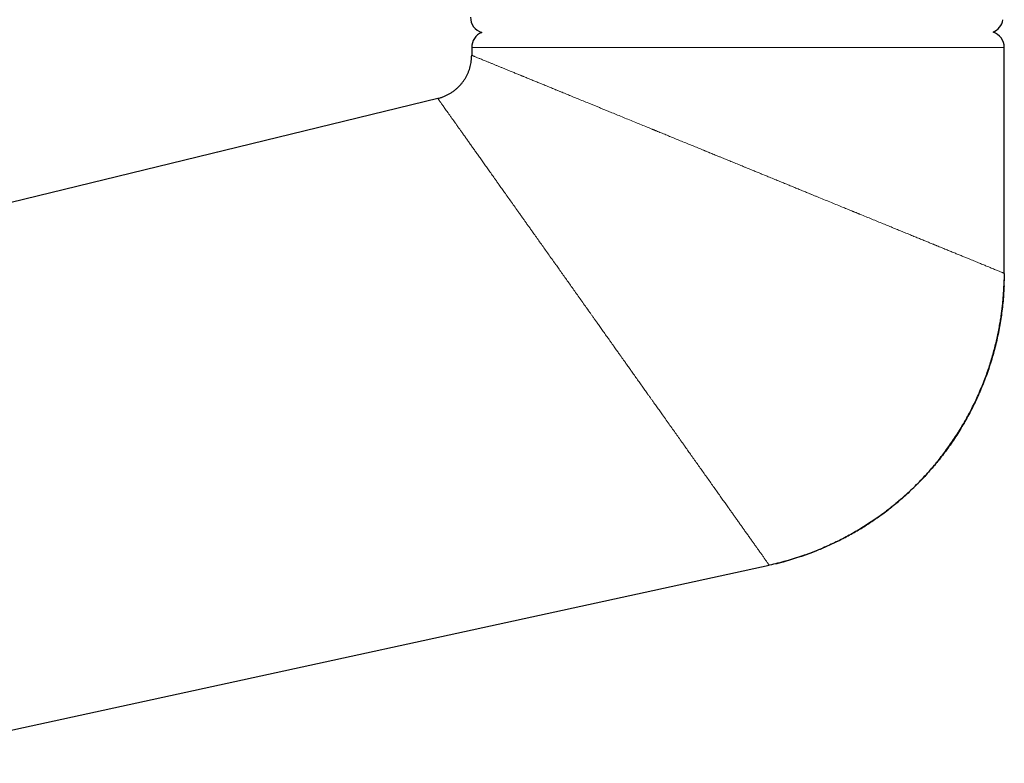
# Model space of a CAD drawing. Units: millimetres. Extents: x 8 to 974, y 12 to 616.
# Drawn here: x 159 to 220, y 448 to 494 of the extents above; entities that cross this region are included whole.
import ezdxf

# ---------------------------------------------------------------- set-up
doc = ezdxf.new("R2010")
doc.units = ezdxf.units.MM

msp = doc.modelspace()

# ---------------------------------------------------------------- linework, layer by layer
at = {"color": 7, "linetype": 'Continuous', "lineweight": 30}
for p, q in [((187.148, 492.544), (187.148, 492.061)), ((220.148, 478.555), (220.148, 492.544)), ((185.05, 489.389), (114.429, 472.151)), ((220.148, 478.555), (220.141, 478.084)), ((149.219, 448.207), (205.583, 460.479))]:
    msp.add_line(p, q, dxfattribs=at)
at = {"color": 252, "linetype": 'Continuous', "lineweight": 0}
msp.add_line((220.148, 492.544), (187.148, 492.544), dxfattribs=at)
at = {"color": 7, "linetype": 'Continuous', "lineweight": 30}
for centre, start, end in [((188.073, 494.425), 180, 252.54163), ((219.073, 494.425), 292.01305, 350.86769), ((188.148, 492.544), 112.01305, 180), ((219.148, 492.544), 0, 72.54163)]:
    msp.add_arc(centre, 1, start, end, dxfattribs=at)
for points, knots in [([(185.05, 489.389), (185.111, 489.405), (185.235, 489.438), (185.415, 489.503), (185.59, 489.58), (185.76, 489.669), (185.923, 489.77), (186.075, 489.879), (186.218, 489.996), (186.349, 490.12), (186.472, 490.252), (186.586, 490.392), (186.691, 490.539), (186.786, 490.693), (186.87, 490.852), (186.944, 491.017), (187.007, 491.186), (187.058, 491.358), (187.098, 491.532), (187.127, 491.707), (187.144, 491.883), (187.147, 492.002), (187.148, 492.061)], [0, 0, 0, 0, 0.052267, 0.104535, 0.156802, 0.209068, 0.261333, 0.313597, 0.362877, 0.412156, 0.461436, 0.510716, 0.559996, 0.609275, 0.658555, 0.707834, 0.757113, 0.806393, 0.854794, 0.903196, 0.951598, 1, 1, 1, 1]), ([(220.13, 477.775), (220.127, 477.706), (220.119, 477.473), (220.09, 477.076), (220.045, 476.585), (219.986, 476.097), (219.915, 475.615), (219.832, 475.137), (219.736, 474.662), (219.627, 474.186), (219.505, 473.71), (219.369, 473.235), (219.22, 472.763), (219.059, 472.295), (218.885, 471.832), (218.699, 471.374), (218.501, 470.92), (218.291, 470.472), (218.069, 470.03), (217.835, 469.594), (217.59, 469.165), (217.333, 468.742), (217.065, 468.326), (216.794, 467.929), (216.52, 467.55), (216.246, 467.189), (215.963, 466.835), (215.672, 466.487), (215.372, 466.147), (215.054, 465.805), (214.718, 465.46), (214.364, 465.116), (214, 464.78), (213.627, 464.455), (213.246, 464.14), (212.856, 463.835), (212.47, 463.549), (212.088, 463.28), (211.71, 463.029), (211.327, 462.787), (210.937, 462.554), (210.542, 462.332), (210.142, 462.118), (209.737, 461.915), (209.326, 461.722), (208.912, 461.539), (208.492, 461.366), (208.069, 461.203), (207.616, 461.042), (207.134, 460.885), (206.621, 460.734), (206.105, 460.597), (205.757, 460.518), (205.583, 460.479)], [0, 0, 0, 0, 0.008474, 0.028776, 0.049078, 0.069379, 0.089318, 0.109257, 0.129196, 0.149135, 0.16948, 0.189825, 0.21017, 0.230515, 0.25086, 0.271205, 0.29155, 0.311894, 0.332239, 0.352584, 0.372929, 0.393274, 0.413619, 0.433964, 0.452614, 0.471264, 0.489913, 0.508563, 0.527213, 0.545863, 0.566208, 0.586553, 0.606898, 0.627243, 0.647588, 0.667932, 0.688277, 0.706927, 0.725576, 0.744226, 0.762875, 0.781525, 0.800175, 0.818825, 0.837475, 0.856125, 0.874776, 0.893426, 0.912077, 0.934058, 0.956039, 0.97802, 1, 1, 1, 1]), ([(205.966, 460.566), (205.989, 460.572), (206.035, 460.583), (206.107, 460.602), (206.179, 460.621), (206.25, 460.64), (206.322, 460.659), (206.391, 460.678), (206.459, 460.696), (206.524, 460.714), (206.589, 460.732), (206.655, 460.75), (206.788, 460.788), (206.982, 460.845), (207.239, 460.925), (207.559, 461.029), (207.947, 461.164), (208.367, 461.322), (208.754, 461.479), (209.11, 461.632), (209.468, 461.794), (209.83, 461.968), (210.196, 462.153), (210.567, 462.352), (210.926, 462.555), (211.272, 462.761), (211.606, 462.97), (211.941, 463.189), (212.278, 463.42), (212.612, 463.661), (212.943, 463.91), (213.267, 464.166), (213.586, 464.43), (213.921, 464.719), (214.268, 465.035), (214.627, 465.38), (214.978, 465.735), (215.32, 466.101), (215.654, 466.477), (215.962, 466.844), (216.246, 467.201), (216.508, 467.546), (216.763, 467.898), (217.009, 468.257), (217.246, 468.618), (217.47, 468.98), (217.683, 469.341), (217.886, 469.702), (218.09, 470.087), (218.294, 470.494), (218.495, 470.924), (218.683, 471.353), (218.858, 471.781), (219.019, 472.206), (219.167, 472.625), (219.301, 473.039), (219.424, 473.445), (219.535, 473.849), (219.635, 474.249), (219.726, 474.646), (219.806, 475.039), (219.875, 475.412), (219.932, 475.765), (219.98, 476.098), (220.021, 476.424), (220.047, 476.669), (220.063, 476.834), (220.071, 476.923), (220.079, 477.012), (220.086, 477.099), (220.092, 477.187), (220.099, 477.277), (220.106, 477.377), (220.114, 477.488), (220.121, 477.611), (220.128, 477.74), (220.135, 477.875), (220.14, 478.018), (220.142, 478.114), (220.144, 478.163)], [0, 0, 0, 0, 0.004709, 0.009061, 0.013078, 0.016789, 0.020234, 0.023463, 0.026276, 0.029017, 0.03176, 0.034536, 0.037347, 0.048718, 0.059313, 0.07026, 0.089884, 0.109522, 0.125225, 0.14094, 0.156908, 0.173271, 0.190029, 0.207182, 0.224731, 0.240466, 0.256506, 0.272851, 0.289501, 0.306455, 0.323265, 0.340119, 0.357019, 0.373963, 0.394193, 0.414486, 0.434843, 0.455264, 0.475748, 0.496295, 0.513919, 0.531589, 0.549306, 0.567069, 0.584833, 0.602107, 0.61919, 0.636083, 0.652787, 0.672423, 0.691791, 0.710889, 0.729717, 0.748276, 0.766566, 0.784122, 0.801424, 0.818489, 0.835321, 0.85192, 0.868285, 0.884417, 0.898341, 0.912069, 0.925479, 0.938544, 0.942213, 0.945854, 0.949468, 0.953053, 0.95661, 0.960252, 0.964134, 0.96901, 0.974295, 0.980019, 0.986202, 0.992859, 1, 1, 1, 1])]:
    msp.add_open_spline(points, degree=3, knots=knots, dxfattribs=at)
at = {"color": 252, "linetype": 'Continuous', "lineweight": 0}
for points, knots in [([(187.148, 492.061), (187.149, 492.06), (187.151, 492.059), (187.169, 492.052), (187.197, 492.04), (187.238, 492.023), (187.29, 492.002), (187.353, 491.976), (187.429, 491.945), (187.513, 491.911), (187.604, 491.873), (187.701, 491.834), (187.808, 491.79), (187.924, 491.743), (188.031, 491.699), (188.125, 491.661), (188.202, 491.629), (188.282, 491.596), (188.365, 491.562), (188.452, 491.527), (188.541, 491.491), (188.654, 491.444), (188.796, 491.386), (188.969, 491.315), (189.15, 491.241), (189.341, 491.163), (189.547, 491.079), (189.77, 490.987), (189.952, 490.913), (190.077, 490.862), (190.143, 490.835), (190.209, 490.808), (190.276, 490.78), (190.344, 490.753), (190.464, 490.703), (190.64, 490.631), (190.876, 490.535), (191.121, 490.435), (191.374, 490.331), (191.645, 490.22), (191.934, 490.102), (192.162, 490.009), (192.313, 489.947), (192.384, 489.918), (192.456, 489.888), (192.528, 489.859), (192.601, 489.829), (192.674, 489.799), (192.825, 489.737), (193.058, 489.642), (193.378, 489.511), (193.708, 489.376), (194.05, 489.236), (194.349, 489.113), (194.603, 489.009), (194.809, 488.925), (195.017, 488.84), (195.229, 488.753), (195.439, 488.668), (195.642, 488.584), (195.89, 488.483), (196.192, 488.359), (196.554, 488.211), (196.928, 488.058), (197.297, 487.907), (197.661, 487.758), (198.004, 487.618), (198.243, 487.52), (198.375, 487.466), (198.412, 487.451), (198.449, 487.436), (198.486, 487.421), (198.523, 487.405), (198.559, 487.39), (198.679, 487.341), (198.886, 487.257), (199.184, 487.135), (199.495, 487.007), (199.819, 486.874), (200.156, 486.737), (200.491, 486.6), (200.823, 486.464), (201.152, 486.329), (201.399, 486.228), (201.563, 486.161), (201.639, 486.13), (201.716, 486.099), (201.791, 486.068), (201.856, 486.041), (201.936, 486.008), (202.036, 485.968), (202.172, 485.912), (202.325, 485.849), (202.496, 485.779), (202.679, 485.705), (202.872, 485.625), (203.052, 485.552), (203.215, 485.485), (203.361, 485.425), (203.514, 485.363), (203.67, 485.299), (203.824, 485.236), (203.981, 485.172), (204.139, 485.107), (204.296, 485.043), (204.444, 484.982), (204.581, 484.926), (204.712, 484.872), (204.836, 484.822), (204.948, 484.776), (205.021, 484.746), (205.058, 484.731), (205.067, 484.727), (205.077, 484.723), (205.086, 484.719), (205.096, 484.715), (205.105, 484.712), (205.221, 484.664), (205.443, 484.573), (205.765, 484.442), (206.078, 484.314), (206.381, 484.19), (206.674, 484.07), (206.958, 483.954), (207.234, 483.841), (207.502, 483.731), (207.763, 483.624), (207.958, 483.544), (208.089, 483.491), (208.16, 483.461), (208.233, 483.431), (208.312, 483.399), (208.397, 483.364), (208.486, 483.328), (208.573, 483.292), (208.763, 483.215), (209.049, 483.097), (209.429, 482.942), (209.799, 482.791), (210.144, 482.65), (210.465, 482.518), (210.688, 482.427), (210.831, 482.368), (210.896, 482.342), (210.961, 482.315), (211.026, 482.289), (211.09, 482.262), (211.154, 482.236), (211.32, 482.168), (211.584, 482.06), (211.943, 481.913), (212.293, 481.77), (212.635, 481.631), (212.966, 481.495), (213.287, 481.364), (213.597, 481.237), (213.899, 481.113), (214.193, 480.993), (214.478, 480.876), (214.755, 480.763), (215.024, 480.653), (215.274, 480.55), (215.507, 480.455), (215.67, 480.388), (215.779, 480.344), (215.834, 480.321), (215.888, 480.299), (215.943, 480.276), (215.996, 480.254), (216.127, 480.201), (216.332, 480.117), (216.603, 480.006), (216.864, 479.899), (217.115, 479.797), (217.356, 479.698), (217.587, 479.604), (217.807, 479.514), (218.003, 479.434), (218.175, 479.363), (218.327, 479.301), (218.472, 479.241), (218.611, 479.184), (218.744, 479.13), (218.871, 479.078), (218.991, 479.029), (219.124, 478.974), (219.267, 478.916), (219.414, 478.856), (219.547, 478.801), (219.668, 478.752), (219.775, 478.708), (219.868, 478.67), (219.946, 478.638), (220.01, 478.612), (220.06, 478.591), (220.099, 478.575), (220.127, 478.564), (220.144, 478.557), (220.147, 478.556), (220.148, 478.555)], [0, 0, 0, 0, 0.008054, 0.016126, 0.024215, 0.032323, 0.04045, 0.048599, 0.056768, 0.064961, 0.072321, 0.0797, 0.0871, 0.09452, 0.101962, 0.106148, 0.110341, 0.114541, 0.118749, 0.122964, 0.127186, 0.131416, 0.138665, 0.145959, 0.153299, 0.160686, 0.16812, 0.176352, 0.184643, 0.186824, 0.189009, 0.191198, 0.193391, 0.195588, 0.19779, 0.204963, 0.212203, 0.219508, 0.226881, 0.234319, 0.24258, 0.250922, 0.252806, 0.254694, 0.256586, 0.258483, 0.260383, 0.262288, 0.264197, 0.272116, 0.280151, 0.288301, 0.296567, 0.304949, 0.309704, 0.314496, 0.319325, 0.32419, 0.329092, 0.333601, 0.337983, 0.345783, 0.353752, 0.36189, 0.370196, 0.377646, 0.385228, 0.392007, 0.392775, 0.393543, 0.394313, 0.395085, 0.395857, 0.396631, 0.397406, 0.403363, 0.409555, 0.415981, 0.422642, 0.429537, 0.436666, 0.443134, 0.449783, 0.456613, 0.45814, 0.459676, 0.461221, 0.462774, 0.464206, 0.465185, 0.467612, 0.470206, 0.473416, 0.476851, 0.480509, 0.484391, 0.488497, 0.491306, 0.494212, 0.497247, 0.500486, 0.503584, 0.506542, 0.509905, 0.513066, 0.516024, 0.518779, 0.521332, 0.523906, 0.526236, 0.528083, 0.528278, 0.528471, 0.528662, 0.52885, 0.529036, 0.529219, 0.529401, 0.536076, 0.542571, 0.548885, 0.555019, 0.560972, 0.566745, 0.572338, 0.577892, 0.583256, 0.58843, 0.589918, 0.59139, 0.592845, 0.594463, 0.596309, 0.598148, 0.599979, 0.601802, 0.609989, 0.618012, 0.625873, 0.633571, 0.64021, 0.646724, 0.648169, 0.649607, 0.65104, 0.652465, 0.653885, 0.655298, 0.656705, 0.664902, 0.673011, 0.681029, 0.688959, 0.696799, 0.704414, 0.711942, 0.719386, 0.726744, 0.734018, 0.741207, 0.748311, 0.755332, 0.76144, 0.767484, 0.769056, 0.770624, 0.772187, 0.773746, 0.7753, 0.77685, 0.785157, 0.793406, 0.801598, 0.809734, 0.817813, 0.825837, 0.833806, 0.841721, 0.847902, 0.85405, 0.860165, 0.866248, 0.872299, 0.878318, 0.884306, 0.890262, 0.899181, 0.908071, 0.916935, 0.925772, 0.934584, 0.943373, 0.952139, 0.960156, 0.968155, 0.976139, 0.984107, 0.99206, 1, 1, 1, 1]), ([(205.583, 460.479), (205.583, 460.48), (205.581, 460.482), (205.568, 460.5), (205.548, 460.529), (205.519, 460.569), (205.482, 460.621), (205.437, 460.685), (205.389, 460.753), (205.341, 460.82), (205.295, 460.884), (205.246, 460.954), (205.193, 461.029), (205.136, 461.109), (205.075, 461.195), (205.01, 461.287), (204.931, 461.397), (204.837, 461.529), (204.726, 461.686), (204.606, 461.855), (204.477, 462.036), (204.341, 462.228), (204.196, 462.431), (204.055, 462.63), (203.92, 462.821), (203.792, 463.001), (203.659, 463.189), (203.526, 463.375), (203.395, 463.559), (203.298, 463.696), (203.231, 463.79), (203.197, 463.839), (203.162, 463.888), (203.127, 463.938), (203.091, 463.988), (203.013, 464.098), (202.89, 464.271), (202.718, 464.513), (202.54, 464.764), (202.355, 465.024), (202.163, 465.293), (201.965, 465.572), (201.76, 465.861), (201.557, 466.147), (201.357, 466.429), (201.16, 466.706), (200.958, 466.99), (200.759, 467.27), (200.565, 467.545), (200.424, 467.743), (200.331, 467.873), (200.288, 467.935), (200.244, 467.996), (200.2, 468.058), (200.156, 468.12), (200.112, 468.182), (200.014, 468.32), (199.861, 468.536), (199.649, 468.834), (199.43, 469.142), (199.204, 469.46), (198.993, 469.758), (198.797, 470.033), (198.619, 470.285), (198.48, 470.48), (198.383, 470.617), (198.328, 470.694), (198.275, 470.769), (198.225, 470.839), (198.179, 470.904), (198.135, 470.966), (198.09, 471.028), (198.004, 471.15), (197.875, 471.332), (197.699, 471.58), (197.515, 471.838), (197.325, 472.106), (197.145, 472.359), (196.978, 472.594), (196.825, 472.811), (196.65, 473.057), (196.494, 473.277), (196.387, 473.427), (196.347, 473.483), (196.336, 473.498), (196.325, 473.514), (196.314, 473.529), (196.304, 473.544), (196.293, 473.56), (196.264, 473.6), (196.215, 473.669), (196.143, 473.77), (196.063, 473.883), (195.974, 474.008), (195.877, 474.145), (195.771, 474.294), (195.67, 474.436), (195.575, 474.57), (195.488, 474.693), (195.397, 474.821), (195.304, 474.952), (195.213, 475.08), (195.125, 475.204), (195.041, 475.322), (194.944, 475.458), (194.836, 475.61), (194.719, 475.776), (194.608, 475.931), (194.505, 476.077), (194.427, 476.187), (194.373, 476.263), (194.34, 476.309), (194.308, 476.354), (194.276, 476.399), (194.238, 476.452), (194.136, 476.596), (193.971, 476.828), (193.75, 477.14), (193.533, 477.445), (193.323, 477.741), (193.121, 478.026), (192.919, 478.31), (192.719, 478.592), (192.528, 478.861), (192.4, 479.041), (192.332, 479.136), (192.314, 479.162), (192.295, 479.188), (192.277, 479.213), (192.259, 479.239), (192.241, 479.264), (192.154, 479.386), (192, 479.603), (191.782, 479.911), (191.568, 480.211), (191.36, 480.504), (191.157, 480.79), (190.98, 481.04), (190.828, 481.253), (190.7, 481.434), (190.574, 481.611), (190.451, 481.784), (190.326, 481.961), (190.197, 482.142), (190.032, 482.375), (189.836, 482.651), (189.613, 482.965), (189.396, 483.27), (189.194, 483.554), (189.006, 483.819), (188.875, 484.003), (188.792, 484.12), (188.754, 484.174), (188.716, 484.228), (188.678, 484.281), (188.64, 484.334), (188.603, 484.387), (188.514, 484.512), (188.375, 484.707), (188.19, 484.968), (188.011, 485.221), (187.836, 485.466), (187.669, 485.703), (187.507, 485.93), (187.352, 486.149), (187.202, 486.36), (187.057, 486.565), (186.916, 486.763), (186.779, 486.955), (186.648, 487.14), (186.523, 487.316), (186.399, 487.491), (186.277, 487.662), (186.186, 487.789), (186.128, 487.871), (186.098, 487.913), (186.069, 487.954), (186.04, 487.995), (186.012, 488.035), (185.954, 488.116), (185.87, 488.235), (185.764, 488.384), (185.665, 488.523), (185.574, 488.652), (185.49, 488.77), (185.413, 488.878), (185.344, 488.976), (185.282, 489.063), (185.227, 489.14), (185.18, 489.207), (185.14, 489.263), (185.107, 489.309), (185.081, 489.345), (185.063, 489.37), (185.052, 489.386), (185.05, 489.388), (185.05, 489.389)], [0, 0, 0, 0, 0.008617, 0.01725, 0.025901, 0.03457, 0.043259, 0.051969, 0.060701, 0.066717, 0.072745, 0.078784, 0.084835, 0.090899, 0.096975, 0.103064, 0.109166, 0.1178, 0.126499, 0.135266, 0.1441, 0.153003, 0.161976, 0.171019, 0.17803, 0.185085, 0.192182, 0.199322, 0.205642, 0.211995, 0.213665, 0.215337, 0.217012, 0.218688, 0.220367, 0.222049, 0.229707, 0.237473, 0.245347, 0.253329, 0.26142, 0.269619, 0.277928, 0.286346, 0.293844, 0.301428, 0.309097, 0.316851, 0.323745, 0.330706, 0.332277, 0.333852, 0.335431, 0.337013, 0.338598, 0.340186, 0.341778, 0.349081, 0.356552, 0.364192, 0.372, 0.379976, 0.385933, 0.39198, 0.398118, 0.399944, 0.401778, 0.403619, 0.405293, 0.406744, 0.408212, 0.409696, 0.411197, 0.416793, 0.422607, 0.42864, 0.434891, 0.441359, 0.446241, 0.451241, 0.456357, 0.46329, 0.466406, 0.466758, 0.46711, 0.467464, 0.467817, 0.468171, 0.468526, 0.468881, 0.470934, 0.473257, 0.475851, 0.478717, 0.481853, 0.485259, 0.488937, 0.491622, 0.494436, 0.497377, 0.500446, 0.503406, 0.506204, 0.508914, 0.511536, 0.51555, 0.51934, 0.522905, 0.526247, 0.529364, 0.53045, 0.531507, 0.532534, 0.53353, 0.534628, 0.536189, 0.543428, 0.550701, 0.557764, 0.564619, 0.571265, 0.577703, 0.584543, 0.59113, 0.596719, 0.597334, 0.597946, 0.598556, 0.599164, 0.599769, 0.600372, 0.600972, 0.608502, 0.615909, 0.623194, 0.630357, 0.637397, 0.644315, 0.648905, 0.65344, 0.65792, 0.662344, 0.666714, 0.671471, 0.676376, 0.684869, 0.693249, 0.701516, 0.709671, 0.716754, 0.72375, 0.725309, 0.726863, 0.728413, 0.729959, 0.7315, 0.733037, 0.73457, 0.742529, 0.750428, 0.758267, 0.766046, 0.773767, 0.781292, 0.78876, 0.796173, 0.80353, 0.810964, 0.818341, 0.825662, 0.832927, 0.840136, 0.848003, 0.855804, 0.857836, 0.859864, 0.861887, 0.863906, 0.865921, 0.867931, 0.87638, 0.884798, 0.893187, 0.901548, 0.909881, 0.918187, 0.926468, 0.934724, 0.942957, 0.951166, 0.959354, 0.967521, 0.975668, 0.983796, 0.991906, 1, 1, 1, 1])]:
    msp.add_open_spline(points, degree=3, knots=knots, dxfattribs=at)

doc.saveas('drawing.dxf')
